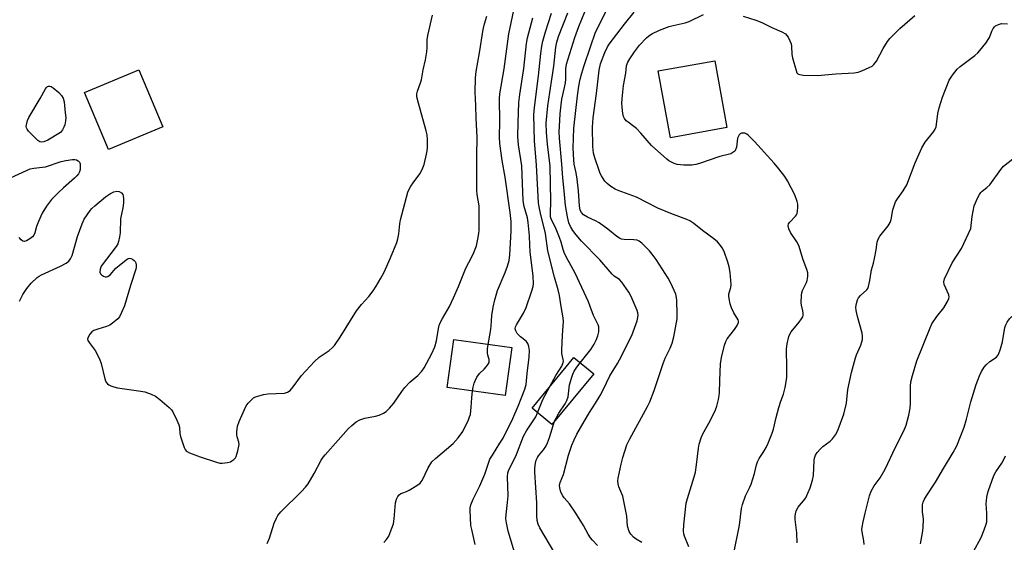
# Model space of a CAD drawing. Units: inches. Extents: x 1285766 to 1291766, y 549449 to 553450.
# Drawn here: x 1286664 to 1287012, y 549953 to 550138 of the extents above; entities that cross this region are included whole.
import ezdxf

# ---------------------------------------------------------------- set-up
doc = ezdxf.new("R2010")
doc.units = ezdxf.units.IN
doc.header["$MEASUREMENT"] = 0
doc.layers.add('BLDG-Footprint', color=5, linetype='Continuous')
doc.layers.add('Undefined', color=1, linetype='Continuous')

msp = doc.modelspace()

# ---------------------------------------------------------------- linework, layer by layer
at = {"layer": 'BLDG-Footprint'}
for points, elevation in [([(1286913.9, 550099.87), (1286893.9, 550096.27), (1286889.64, 550119.89), (1286909.65, 550123.5)], 476.88), ([(1286714.56, 550100.18), (1286695.36, 550092.18), (1286686.97, 550112.31), (1286706.17, 550120.31)], 457.47), ([(1286837.85, 550022.18), (1286835.53, 550005.27), (1286815.06, 550008.07), (1286817.37, 550024.98)], 461.88), ([(1286866.82, 550012.91), (1286852.05, 549994.97), (1286845.04, 550000.74), (1286859.81, 550018.68)], 467.77)]:
    msp.add_lwpolyline(points, close=True, dxfattribs=dict(at, elevation=elevation))
at = {"layer": 'Undefined'}
for points, elevation in [([(1286829.48, 550023.32), (1286830.4, 550027.83), (1286830.63, 550029.78), (1286830.86, 550033.5), (1286831.35, 550036.44), (1286831.88, 550039.03), (1286832.85, 550042.37), (1286835.57, 550048.67), (1286836.37, 550050.9), (1286836.91, 550052.89), (1286837.14, 550054.93), (1286837.7, 550063.31), (1286837.7, 550066.71), (1286837.36, 550069.87), (1286835.59, 550082.39), (1286834.52, 550088.31), (1286833.64, 550094.27), (1286833.56, 550096.52), (1286833.66, 550102.11), (1286833.5, 550110), (1286833.68, 550111.76), (1286835.15, 550120.68), (1286836.8, 550133.02), (1286839, 550143)], 462), ([(1286883.86, 549953.36), (1286881.81, 549954.55), (1286880.91, 549955.25), (1286879.91, 549956.26), (1286879.37, 549957.21), (1286878.78, 549959.07), (1286878.55, 549962.67), (1286877.37, 549968.51), (1286877.05, 549969.65), (1286875.72, 549972.98), (1286875.41, 549974.09), (1286875.33, 549975.16), (1286875.42, 549976.04), (1286876.51, 549981.02), (1286877.11, 549983.33), (1286878.57, 549987.85), (1286879.58, 549990), (1286885.82, 550001.32), (1286886.7, 550003.03), (1286888.18, 550006.99), (1286891.3, 550016.55), (1286892.06, 550018.39), (1286893.88, 550022.01), (1286894.55, 550023.75), (1286895.08, 550025.98), (1286896.25, 550032.28), (1286896.31, 550034.03), (1286896.2, 550038.75), (1286896.1, 550039.92), (1286895.8, 550041.01), (1286894.08, 550044.97), (1286893.16, 550046.75), (1286888.86, 550053.24), (1286887.5, 550055.16), (1286886.54, 550056.3), (1286883.84, 550059.11), (1286882.92, 550059.81), (1286882.12, 550060.07), (1286880.98, 550060.18), (1286877.57, 550060.32), (1286876.6, 550060.53), (1286875.93, 550060.83), (1286874.99, 550061.46), (1286871.81, 550063.96), (1286868.72, 550066.21), (1286867.47, 550066.92), (1286864.63, 550068.26), (1286863.2, 550069.1), (1286862.47, 550069.84), (1286862.08, 550070.69), (1286861.8, 550072.24), (1286861.44, 550077.55), (1286860.95, 550081.62), (1286860.62, 550083.93), (1286859.97, 550086.95), (1286859.78, 550088.48), (1286859.58, 550092.63), (1286859.81, 550099.7), (1286861.06, 550111.14), (1286861.55, 550114.53), (1286862.07, 550117), (1286862.61, 550119.16), (1286863.33, 550121.5), (1286865.75, 550128.81), (1286867.33, 550133.21), (1286868.13, 550135.01), (1286872.11, 550142.86)], 472), ([(1286900.37, 549951.8), (1286898.84, 549955.55), (1286898.63, 549956.39), (1286898.55, 549957.27), (1286898.61, 549959.61), (1286899.51, 549967.24), (1286899.94, 549968.91), (1286902.33, 549976.46), (1286902.8, 549978.17), (1286903.18, 549980.77), (1286903.8, 549986.66), (1286904.08, 549988.11), (1286904.81, 549990.35), (1286905.37, 549991.71), (1286907.97, 549996.28), (1286909.83, 550000.17), (1286910.33, 550001.53), (1286910.88, 550003.82), (1286911.16, 550005.27), (1286911.25, 550006.15), (1286911.36, 550010.6), (1286911.64, 550016.47), (1286912.02, 550018.66), (1286913.08, 550022.97), (1286913.5, 550024.37), (1286913.91, 550025.21), (1286916.56, 550028.51), (1286917.52, 550030), (1286917.96, 550031), (1286917.97, 550031.54), (1286917.81, 550032.03), (1286916.3, 550034.42), (1286915.45, 550036.19), (1286915.03, 550037.63), (1286914.63, 550039.56), (1286914.54, 550040.39), (1286914.59, 550041.21), (1286915.3, 550043.37), (1286915.43, 550044.51), (1286915.04, 550048.68), (1286914.73, 550050.75), (1286914.23, 550052.39), (1286912.87, 550056.17), (1286912.24, 550057.4), (1286911.31, 550058.73), (1286910.54, 550059.52), (1286909.26, 550060.59), (1286905.25, 550063.56), (1286902.16, 550066.03), (1286900.77, 550066.95), (1286899.77, 550067.46), (1286894.07, 550069.57), (1286889.53, 550071.39), (1286881.88, 550075.33), (1286875.48, 550077.64), (1286874.4, 550078.09), (1286872.92, 550079.04), (1286871.53, 550080.13), (1286870.78, 550080.99), (1286869.53, 550082.89), (1286869.12, 550083.65), (1286868.69, 550084.73), (1286867.22, 550089.21), (1286866.77, 550090.89), (1286866.53, 550093.15), (1286866.4, 550100.07), (1286866.64, 550103.31), (1286867.76, 550111.96), (1286868.69, 550120.12), (1286869.26, 550122.39), (1286870.75, 550126.37), (1286871.72, 550128.38), (1286872.26, 550129.3), (1286877.64, 550136.41), (1286881.14, 550140.66)], 474), ([(1286664.01, 550038.61), (1286665.12, 550040.98), (1286666.62, 550043.1), (1286668.07, 550044.89), (1286670.22, 550046.91), (1286670.92, 550047.44), (1286671.69, 550047.87), (1286678.43, 550050.93), (1286680.45, 550052.01), (1286681.37, 550052.65), (1286682.02, 550053.47), (1286682.57, 550054.7), (1286684.43, 550061.44), (1286686.07, 550065.94), (1286686.86, 550067.51), (1286688.93, 550070.64), (1286689.49, 550071.29), (1286690.55, 550072.25), (1286694.32, 550075.37), (1286696.09, 550076.6), (1286697.35, 550077.2), (1286698.37, 550077.46), (1286699.15, 550077.31), (1286700, 550076.81), (1286700.47, 550076.27), (1286700.65, 550075.79), (1286700.76, 550074.71), (1286700.74, 550073.29), (1286700.49, 550071.5), (1286699.66, 550067.68), (1286699.5, 550062.73), (1286699.31, 550061.31), (1286698.95, 550059.63), (1286698.66, 550058.86), (1286698.07, 550057.88), (1286692.84, 550050.88), (1286692.43, 550049.88), (1286692.33, 550048.87), (1286692.61, 550048.22), (1286692.96, 550047.84), (1286693.59, 550047.38), (1286694.29, 550047.11), (1286694.71, 550047.13), (1286695.12, 550047.26), (1286695.96, 550047.86), (1286698.06, 550050.22), (1286699.14, 550051.21), (1286701.68, 550053.23), (1286702.39, 550053.64), (1286702.87, 550053.77), (1286703.36, 550053.68), (1286703.84, 550053.46), (1286704.51, 550052.96), (1286704.85, 550052.54), (1286705.05, 550052.06), (1286705.19, 550051.25), (1286705.18, 550050.42), (1286705.07, 550049.85), (1286703.13, 550044.05), (1286701.02, 550036.9), (1286700.04, 550034.53), (1286699.25, 550033.02), (1286698.7, 550032.35), (1286698.04, 550031.75), (1286696.88, 550030.81), (1286695.9, 550030.15), (1286694.71, 550029.65), (1286691.59, 550028.73), (1286690.28, 550028.16), (1286689.58, 550027.72), (1286688.8, 550026.86), (1286688.2, 550025.9), (1286688.02, 550025.17), (1286688.15, 550024.69), (1286688.57, 550023.97), (1286690.68, 550021.11), (1286692.29, 550018.16), (1286692.81, 550016.52), (1286694.07, 550011.1), (1286694.48, 550010.11), (1286695.05, 550009.35), (1286695.48, 550009.05), (1286696.21, 550008.69), (1286697.25, 550008.3), (1286698.62, 550007.92), (1286706.84, 550006.83), (1286708.29, 550006.57), (1286710.51, 550005.77), (1286712.03, 550004.96), (1286713.51, 550003.84), (1286716.9, 550001.05), (1286717.7, 550000.23), (1286718.17, 549999.49), (1286719.56, 549996.54), (1286720.24, 549994.91), (1286720.44, 549994.08), (1286720.58, 549991.86), (1286720.81, 549990.75), (1286722.13, 549986.93), (1286722.49, 549986.18), (1286722.8, 549985.75), (1286723.23, 549985.42), (1286723.98, 549985.02), (1286727.82, 549983.53), (1286733.57, 549981.64), (1286734.71, 549981.39), (1286735.54, 549981.37), (1286737.5, 549981.58), (1286738.55, 549981.87), (1286739.03, 549982.14), (1286739.67, 549982.66), (1286740.22, 549983.28), (1286740.51, 549983.75), (1286741.1, 549985.68), (1286741.54, 549987.94), (1286741.48, 549988.76), (1286740.86, 549990.61), (1286740.69, 549991.38), (1286740.7, 549992.46), (1286740.99, 549994.37), (1286741.53, 549996.02), (1286743.43, 550000.36), (1286744.07, 550001.57), (1286744.76, 550002.49), (1286745.77, 550003.59), (1286746.65, 550004.37), (1286747.4, 550004.79), (1286748.22, 550005.07), (1286750.21, 550005.61), (1286751.66, 550005.87), (1286757.56, 550006.12), (1286758.67, 550006.45), (1286759.63, 550007.05), (1286760.7, 550008.3), (1286763.62, 550012.35), (1286768.16, 550017.29), (1286769.81, 550018.78), (1286773.31, 550021.17), (1286774.44, 550022.07), (1286775.25, 550022.87), (1286777.3, 550025.84), (1286783.07, 550035.19), (1286784.75, 550037.37), (1286787.35, 550040.26), (1286788.89, 550042.28), (1286790, 550043.92), (1286791.61, 550046.64), (1286792.75, 550048.85), (1286795.01, 550053.83), (1286797.26, 550059.25), (1286797.63, 550060.61), (1286797.97, 550062.3), (1286798.28, 550065.85), (1286798.52, 550067.29), (1286801.1, 550077.11), (1286801.46, 550077.9), (1286802.2, 550079.16), (1286803.02, 550080.39), (1286805.41, 550083.59), (1286806.27, 550085.07), (1286806.94, 550086.82), (1286807.78, 550090.48), (1286807.99, 550091.62), (1286808.08, 550092.76), (1286808.09, 550095.65), (1286807.99, 550097.36), (1286807.68, 550098.72), (1286804.87, 550108.49), (1286804.36, 550110.71), (1286804.28, 550111.8), (1286804.52, 550112.8), (1286805.68, 550115.67), (1286805.99, 550116.76), (1286806.58, 550120.32), (1286807.41, 550123.81), (1286807.88, 550126.67), (1286808.03, 550128.1), (1286808.04, 550130.92), (1286808.19, 550132.37), (1286809.91, 550139.65)], 458), ([(1286751.46, 549952.96), (1286752.24, 549954.83), (1286753.95, 549960.12), (1286754.72, 549961.97), (1286755.24, 549962.91), (1286756.28, 549964.13), (1286763.65, 549971.34), (1286765.06, 549972.84), (1286765.89, 549974.08), (1286768.05, 549977.67), (1286770.5, 549982.41), (1286771.21, 549983.43), (1286771.97, 549984.34), (1286776.55, 549989.42), (1286780.08, 549993.49), (1286781.36, 549994.68), (1286782.94, 549995.95), (1286784.17, 549996.61), (1286786, 549997.24), (1286789.72, 549997.96), (1286791.06, 549998.34), (1286792.6, 549998.99), (1286793.51, 549999.61), (1286794.7, 550000.79), (1286796.2, 550002.49), (1286799.01, 550006.68), (1286800.1, 550008.07), (1286801.92, 550009.98), (1286804.68, 550012.34), (1286806.08, 550013.87), (1286806.98, 550015.04), (1286809.67, 550020.05), (1286810.66, 550022.44), (1286811.3, 550024.59), (1286811.95, 550028.91), (1286812.37, 550030.43), (1286813.4, 550032.47), (1286815.85, 550036.71), (1286817.34, 550039.78), (1286819.1, 550043.77), (1286821.66, 550050.19), (1286823.78, 550054.19), (1286824.48, 550055.75), (1286825.36, 550058.14), (1286825.85, 550060.44), (1286826.19, 550062.47), (1286826.3, 550063.64), (1286826.41, 550070.76), (1286826.3, 550072.22), (1286825.62, 550076.21), (1286825.53, 550077.66), (1286825.48, 550089.78), (1286825.61, 550096.47), (1286825.28, 550103.19), (1286825.18, 550107.71), (1286824.91, 550112.36), (1286825.04, 550117.52), (1286825.3, 550119.75), (1286826.46, 550126.24), (1286827.81, 550134.55), (1286828.27, 550136.53), (1286829.08, 550139.19)], 460), ([(1286851.35, 550008.41), (1286853.49, 550012.26), (1286855.52, 550015.63), (1286856.04, 550016.91), (1286856.12, 550017.45), (1286856.08, 550017.98), (1286855.6, 550020.04), (1286855.53, 550021.22), (1286855.75, 550026.61), (1286856.11, 550031.38), (1286856, 550032.69), (1286855.3, 550036.69), (1286854.73, 550040.6), (1286854.25, 550042.54), (1286852.94, 550047.07), (1286850.56, 550056.32), (1286849.77, 550062.46), (1286847.98, 550069.69), (1286847.5, 550071.93), (1286847.32, 550073.35), (1286846.59, 550086.64), (1286845.9, 550095.22), (1286845.67, 550104.39), (1286845.87, 550106.94), (1286847.33, 550118.12), (1286848.09, 550126.03), (1286848.47, 550128.65), (1286848.81, 550130.38), (1286849.74, 550133.72), (1286851.86, 550140.27)], 466), ([(1286862.07, 550016.82), (1286865.78, 550021.54), (1286866.96, 550023.36), (1286867.7, 550024.81), (1286868.26, 550026.32), (1286868.6, 550027.68), (1286868.68, 550028.8), (1286868.58, 550029.53), (1286868.36, 550030.25), (1286866.73, 550033.45), (1286865.59, 550036.73), (1286864.94, 550038.3), (1286860.22, 550048.44), (1286858.88, 550051.1), (1286857.25, 550054.02), (1286856.42, 550055.75), (1286856.04, 550056.78), (1286855.33, 550059.37), (1286854.73, 550061.03), (1286853.3, 550064.58), (1286851.86, 550067.35), (1286851.57, 550068.36), (1286851.5, 550069.5), (1286851.62, 550073.84), (1286851.4, 550086.24), (1286850.47, 550094.06), (1286850.16, 550098.18), (1286850.07, 550101.41), (1286850.63, 550107.62), (1286851.28, 550112.28), (1286852.17, 550117.65), (1286852.68, 550121.55), (1286853.4, 550128.27), (1286853.74, 550130.04), (1286854.41, 550132.01), (1286857.66, 550140.43)], 468), ([(1287000, 550124.35), (1287001.46, 550125.4), (1287002.48, 550126.25), (1287003.27, 550127.14), (1287005.29, 550129.75), (1287006.65, 550131.7), (1287007.44, 550133.9), (1287007.9, 550134.84), (1287008.35, 550135.45), (1287008.78, 550135.81), (1287009.76, 550136.36), (1287010.87, 550136.62), (1287012.96, 550136.59)], 478), ([(1286660.75, 550082.15), (1286666.41, 550084.75), (1286667.79, 550085.29), (1286668.99, 550085.53), (1286672.09, 550085.85), (1286673.2, 550086.06), (1286678.68, 550087.87), (1286680.33, 550088.28), (1286682.69, 550088.58), (1286683.55, 550088.57), (1286684.06, 550088.46), (1286684.7, 550088.12), (1286685.17, 550087.62), (1286685.35, 550087.13), (1286685.43, 550086.29), (1286685.37, 550085.11), (1286685.18, 550084.26), (1286684.79, 550083.52), (1286684.27, 550082.84), (1286683.44, 550082.02), (1286679.47, 550078.64), (1286677.75, 550077), (1286675.25, 550074.43), (1286673.47, 550072.13), (1286672.03, 550069.64), (1286670.67, 550066.76), (1286669.93, 550064.89), (1286669.34, 550062.67), (1286669.05, 550061.9), (1286668.55, 550061.27), (1286667.64, 550060.6), (1286666.4, 550059.92), (1286665.67, 550059.7), (1286665.2, 550059.76), (1286664.57, 550060.2), (1286663.89, 550061.08)], 458), ([(1287000, 550064.21), (1287000.5, 550068.47), (1287001.25, 550072.26), (1287001.66, 550073.36), (1287002.41, 550074.95), (1287003.08, 550076.24), (1287003.57, 550076.95), (1287004.08, 550077.47), (1287005.72, 550078.67), (1287006.74, 550079.71), (1287010.68, 550085.14), (1287011.63, 550086.24), (1287014.88, 550088.84)], 480), ([(1286962.41, 549952.57), (1286962.26, 549953.94), (1286961.6, 549957.12), (1286961.55, 549957.97), (1286961.62, 549958.78), (1286961.97, 549960.67), (1286962.72, 549963.71), (1286964.28, 549969.77), (1286964.84, 549971.43), (1286965.91, 549973.37), (1286967.96, 549976.18), (1286969.77, 549979.22), (1286973.43, 549986.97), (1286976.39, 549992.78), (1286977.22, 549994.76), (1286978.16, 549998.36), (1286978.59, 550000.78), (1286978.69, 550002.5), (1286978.76, 550008.58), (1286978.9, 550010.02), (1286979.48, 550012.34), (1286981, 550017.51), (1286985.62, 550029.16), (1286986.23, 550030.52), (1286988.05, 550033.21), (1286990.45, 550036.23), (1286991.85, 550038.47), (1286992.33, 550039.48), (1286992.43, 550040), (1286992.31, 550040.76), (1286990.57, 550044.45), (1286990.49, 550045.39), (1286990.75, 550046.46), (1286993.47, 550052.11), (1286996.77, 550057.17), (1287000, 550064.21)], 480), ([(1287000, 550002.98), (1287001.93, 550009.15), (1287003.06, 550012.18), (1287003.83, 550013.75), (1287004.76, 550015.23), (1287005.46, 550016.14), (1287006.75, 550017.22), (1287009.08, 550018.76), (1287009.52, 550019.27), (1287009.78, 550019.76), (1287010.47, 550021.68), (1287011.22, 550024.21), (1287012.08, 550029.22), (1287012.43, 550030.24), (1287012.89, 550031.21), (1287013.7, 550032.32), (1287015.54, 550034.11), (1287016.52, 550034.92), (1287020.61, 550037.83), (1287021.59, 550038.81), (1287022.65, 550040.09), (1287023.33, 550041.33), (1287025.41, 550047.62), (1287026.84, 550050.94)], 482), ([(1286823.96, 550006.85), (1286824.21, 550008.22), (1286824.6, 550009.65), (1286824.91, 550010.45), (1286825.54, 550011.67), (1286826.46, 550013.02), (1286828.14, 550014.57), (1286828.87, 550015.39), (1286829.5, 550016.27), (1286829.85, 550016.96), (1286829.94, 550017.45), (1286829.91, 550017.97), (1286829.46, 550019.53), (1286829.32, 550020.33), (1286829.33, 550021.72), (1286829.48, 550023.32)], 462), ([(1286853, 549996.13), (1286853.52, 549997.29), (1286854.45, 549999.02), (1286856.71, 550002.26), (1286857.37, 550003.5), (1286857.77, 550004.82), (1286858.23, 550009.05), (1286859.05, 550011.76), (1286859.45, 550012.81), (1286859.97, 550013.81), (1286860.89, 550015.23), (1286862.07, 550016.82)], 468), ([(1286846.98, 549999.14), (1286848.89, 550003.79), (1286851.35, 550008.41)], 466), ([(1286982.32, 549952.88), (1286983, 549956.68), (1286983.19, 549958.45), (1286983.27, 549961.74), (1286982.97, 549964.19), (1286982.93, 549965.28), (1286983, 549966.63), (1286983.22, 549967.61), (1286983.67, 549968.6), (1286984.4, 549969.85), (1286987.57, 549974.59), (1286990.41, 549979.5), (1286993.79, 549985.07), (1286995.07, 549987.41), (1286997.73, 549994.11), (1286998.5, 549996.85), (1287000, 550002.98)], 482), ([(1286853.11, 549949.54), (1286847.8, 549958.47), (1286847.2, 549959.75), (1286846.85, 549961.1), (1286846.74, 549962.81), (1286846.69, 549967.38), (1286846.07, 549978.14), (1286846.07, 549979.61), (1286846.24, 549981.3), (1286846.5, 549982.35), (1286846.92, 549983.29), (1286847.36, 549983.93), (1286849.14, 549986.01), (1286849.87, 549987.25), (1286850.52, 549988.54), (1286851.18, 549990.38), (1286853, 549996.13)], 468), ([(1287000, 549947.81), (1287001.04, 549950.16), (1287003.68, 549955.09), (1287004.78, 549957.84), (1287005.47, 549959.79), (1287005.65, 549960.63), (1287005.72, 549961.75), (1287005.7, 549963.73), (1287005.47, 549967.01), (1287005.69, 549969.36), (1287005.91, 549970.52), (1287006.24, 549971.66), (1287008.14, 549976.97), (1287008.86, 549978.26), (1287011.02, 549981.39), (1287011.61, 549982.39), (1287012.25, 549983.93)], 484)]:
    msp.add_lwpolyline(points, dxfattribs=dict(at, elevation=elevation))
at = {"layer": 'Undefined', "elevation": 458}
msp.add_lwpolyline([(1286671.84, 550094.68), (1286671.14, 550094.88), (1286670.49, 550095.37), (1286667.15, 550098.67), (1286666.64, 550099.32), (1286666.42, 550099.78), (1286666.37, 550100.28), (1286666.42, 550100.81), (1286666.84, 550102.43), (1286667.3, 550103.49), (1286671.22, 550110.12), (1286673.19, 550113.62), (1286673.51, 550114.08), (1286673.88, 550114.41), (1286674.27, 550114.55), (1286674.69, 550114.54), (1286675.16, 550114.36), (1286675.85, 550113.93), (1286677.84, 550112.29), (1286678.79, 550111.25), (1286679.36, 550110.33), (1286679.7, 550108.93), (1286680.16, 550105.11), (1286680.32, 550103.35), (1286680.26, 550102.23), (1286679.96, 550100.91), (1286679.65, 550100.04), (1286679.11, 550099.06), (1286678.48, 550098.17), (1286673.94, 550095.44), (1286672.61, 550094.85)], close=True, dxfattribs=at)
at = {"layer": 'Undefined'}
for points in [[(1286868.14, 549952.23, 470), (1286866.36, 549954.12, 470), (1286865.63, 549955.02, 470), (1286864.86, 549956.21, 470), (1286863.16, 549959.3, 470), (1286860.56, 549963.67, 470), (1286858.24, 549966.94, 470), (1286856.44, 549969.11, 470), (1286855.93, 549969.83, 470), (1286855.23, 549971.1, 470), (1286854.82, 549972.68, 470), (1286854.78, 549973.48, 470), (1286854.98, 549974.54, 470), (1286856.18, 549977.37, 470), (1286857.95, 549984.23, 470), (1286859.14, 549987.71, 470), (1286859.88, 549989.54, 470), (1286860.89, 549991.56, 470), (1286863.47, 549996.06, 470), (1286865.36, 549999.19, 470), (1286867.51, 550002.55, 470), (1286869.1, 550005.26, 470), (1286870.18, 550007.29, 470), (1286872.47, 550012.17, 470), (1286875.24, 550016.59, 470), (1286875.95, 550017.86, 470), (1286880.28, 550026.5, 470), (1286882.17, 550031.68, 470), (1286882.45, 550032.81, 470), (1286882.5, 550033.61, 470), (1286882.4, 550034.42, 470), (1286882.14, 550035.26, 470), (1286880.08, 550040.22, 470), (1286879.2, 550041.72, 470), (1286876.79, 550045.32, 470), (1286875.88, 550046.28, 470), (1286874.1, 550047.46, 470), (1286873.35, 550048.09, 470), (1286868.95, 550053.14, 470), (1286862.52, 550059.71, 470), (1286860.63, 550061.99, 470), (1286859.48, 550063.57, 470), (1286858.62, 550064.97, 470), (1286858.09, 550066.22, 470), (1286857.53, 550068.42, 470), (1286856.82, 550072.37, 470), (1286856.44, 550077.52, 470), (1286855.86, 550082.09, 470), (1286855.59, 550086.98, 470), (1286854.75, 550096.12, 470), (1286854.67, 550098.47, 470), (1286854.72, 550100.25, 470), (1286854.98, 550104.71, 470), (1286855.27, 550107.98, 470), (1286855.56, 550109.89, 470), (1286856.52, 550114.05, 470), (1286856.83, 550115.67, 470), (1286856.94, 550117.05, 470), (1286857, 550120.59, 470), (1286857.25, 550122.34, 470), (1286860.19, 550131.68, 470), (1286861.56, 550135.58, 470), (1286863.72, 550140.8, 470)], [(1286824.91, 549952.6, 464), (1286823.71, 549957.9, 464), (1286823.47, 549959.35, 464), (1286823.16, 549964.69, 464), (1286823.19, 549965.57, 464), (1286823.38, 549966.58, 464), (1286824.21, 549968.66, 464), (1286826.57, 549973.35, 464), (1286827.66, 549975.8, 464), (1286828.31, 549977.46, 464), (1286829.62, 549981.38, 464), (1286830.18, 549982.72, 464), (1286831.01, 549984.21, 464), (1286833.71, 549988.39, 464), (1286834.78, 549990.21, 464), (1286838.23, 549997.1, 464), (1286840.19, 550001.48, 464), (1286842.43, 550007.51, 464), (1286842.94, 550009.18, 464), (1286843.31, 550013.03, 464), (1286843.98, 550018.83, 464), (1286844.08, 550021.15, 464), (1286843.88, 550022.53, 464), (1286843.55, 550023.56, 464), (1286843.27, 550024, 464), (1286842.91, 550024.39, 464), (1286840.94, 550025.97, 464), (1286839.8, 550027.13, 464), (1286839.26, 550028.04, 464), (1286839.11, 550028.84, 464), (1286839.19, 550029.47, 464), (1286839.52, 550030.25, 464), (1286841.99, 550034.3, 464), (1286842.94, 550036.32, 464), (1286845, 550042.22, 464), (1286845.39, 550043.74, 464), (1286845.52, 550044.83, 464), (1286845.49, 550047.44, 464), (1286844.43, 550055.97, 464), (1286844.24, 550058.35, 464), (1286844.19, 550061.7, 464), (1286843.69, 550066.32, 464), (1286843.4, 550068.04, 464), (1286842.25, 550072.01, 464), (1286841.86, 550074.01, 464), (1286841.4, 550086.4, 464), (1286840.23, 550093.83, 464), (1286840.02, 550096.73, 464), (1286840.09, 550101.55, 464), (1286840.41, 550108.7, 464), (1286840.78, 550111.63, 464), (1286842.14, 550120.77, 464), (1286843.12, 550129.6, 464), (1286843.46, 550131.58, 464), (1286845.26, 550138.61, 464)], [(1286916.36, 549949.59, 476), (1286918.27, 549959.45, 476), (1286919.06, 549965.32, 476), (1286919.38, 549966.76, 476), (1286920.47, 549969.82, 476), (1286922.03, 549972.86, 476), (1286922.48, 549973.94, 476), (1286923.63, 549977.66, 476), (1286924.34, 549980.73, 476), (1286924.67, 549981.81, 476), (1286925.3, 549982.98, 476), (1286926.74, 549985.08, 476), (1286927.69, 549986.83, 476), (1286928.43, 549988.4, 476), (1286929.84, 549991.98, 476), (1286930.29, 549993.37, 476), (1286931.31, 549997.53, 476), (1286932.27, 550000.98, 476), (1286932.95, 550003.26, 476), (1286933.81, 550005.75, 476), (1286934.41, 550008.02, 476), (1286934.84, 550010.02, 476), (1286934.99, 550011.75, 476), (1286935.08, 550016.11, 476), (1286934.92, 550020.57, 476), (1286934.94, 550021.75, 476), (1286935.21, 550023.52, 476), (1286935.78, 550026.14, 476), (1286936.08, 550026.97, 476), (1286936.54, 550027.71, 476), (1286939.39, 550031.13, 476), (1286940.27, 550032.29, 476), (1286940.66, 550033.03, 476), (1286940.77, 550033.52, 476), (1286940.82, 550034.3, 476), (1286940.74, 550035.11, 476), (1286940.23, 550037.21, 476), (1286940.12, 550038.03, 476), (1286940.24, 550040.67, 476), (1286940.36, 550041.54, 476), (1286940.58, 550042.36, 476), (1286941.95, 550045.11, 476), (1286942.24, 550045.9, 476), (1286942.49, 550047.28, 476), (1286942.42, 550048.63, 476), (1286942.11, 550049.81, 476), (1286940.86, 550053.13, 476), (1286939.24, 550058.23, 476), (1286938.55, 550059.49, 476), (1286936.33, 550062.87, 476), (1286935.75, 550064.12, 476), (1286935.51, 550065.13, 476), (1286935.66, 550065.84, 476), (1286936.06, 550066.51, 476), (1286938.07, 550068.62, 476), (1286938.41, 550069.07, 476), (1286938.64, 550069.56, 476), (1286938.83, 550070.36, 476), (1286938.95, 550071.76, 476), (1286938.91, 550072.89, 476), (1286938.73, 550073.72, 476), (1286937.85, 550076.16, 476), (1286935.26, 550081.1, 476), (1286934.33, 550082.57, 476), (1286932.26, 550085.32, 476), (1286930.59, 550087.33, 476), (1286923.6, 550094.96, 476), (1286921.33, 550097.22, 476), (1286920.88, 550097.56, 476), (1286920.24, 550097.86, 476), (1286919.53, 550097.96, 476), (1286919.02, 550097.87, 476), (1286918.55, 550097.66, 476), (1286918.19, 550097.33, 476), (1286917.93, 550096.88, 476), (1286917.67, 550096.11, 476), (1286917.27, 550093.02, 476), (1286916.96, 550092.02, 476), (1286916.64, 550091.6, 476), (1286916.01, 550091.08, 476), (1286915.29, 550090.66, 476), (1286914.77, 550090.45, 476), (1286911.43, 550089.71, 476), (1286904.2, 550087.23, 476), (1286902.84, 550086.87, 476), (1286901.47, 550086.63, 476), (1286898.61, 550086.66, 476), (1286896.34, 550086.89, 476), (1286895.29, 550087.23, 476), (1286894.03, 550087.78, 476), (1286893.31, 550088.18, 476), (1286892.62, 550088.7, 476), (1286887.24, 550093.57, 476), (1286883.49, 550097.88, 476), (1286881.91, 550099.54, 476), (1286881.03, 550100.27, 476), (1286878.95, 550101.77, 476), (1286878.31, 550102.33, 476), (1286877.68, 550103.13, 476), (1286877.34, 550103.8, 476), (1286877.07, 550104.88, 476), (1286876.83, 550107.14, 476), (1286876.77, 550108.54, 476), (1286876.84, 550110.01, 476), (1286877.31, 550114.75, 476), (1286878.14, 550119.13, 476), (1286878.44, 550121.74, 476), (1286878.63, 550122.46, 476), (1286878.85, 550122.98, 476), (1286879.6, 550124.22, 476), (1286881.27, 550126.67, 476), (1286883.03, 550129.05, 476), (1286885.46, 550131.62, 476), (1286886.13, 550132.18, 476), (1286887.34, 550132.95, 476), (1286890.12, 550134.28, 476), (1286893.46, 550135.6, 476), (1286894.85, 550135.99, 476), (1286899.17, 550136.88, 476), (1286900.57, 550137.32, 476), (1286905.6, 550139.8, 476)], [(1286919.63, 550139.2, 476), (1286924.07, 550137.81, 476), (1286926.16, 550137.02, 476), (1286929.8, 550135.24, 476), (1286933.33, 550133.66, 476), (1286934.52, 550132.95, 476), (1286935, 550132.47, 476), (1286935.47, 550131.78, 476), (1286936.14, 550130.53, 476), (1286936.56, 550129.49, 476), (1286936.73, 550128.65, 476), (1286936.83, 550125.68, 476), (1286937.03, 550124.53, 476), (1286938.3, 550120, 476), (1286938.62, 550119.26, 476), (1286938.94, 550118.88, 476), (1286939.15, 550118.75, 476), (1286939.64, 550118.59, 476), (1286940.78, 550118.45, 476), (1286945.87, 550118.24, 476), (1286952.39, 550118.85, 476), (1286958.81, 550119.24, 476), (1286960.24, 550119.44, 476), (1286961.57, 550119.91, 476), (1286964.16, 550121.08, 476), (1286965.13, 550121.64, 476), (1286965.74, 550122.14, 476), (1286966.29, 550122.71, 476), (1286966.77, 550123.37, 476), (1286969.05, 550127.83, 476), (1286970.56, 550130.25, 476), (1286971.44, 550131.39, 476), (1286975, 550134.9, 476), (1286978.48, 550137.99, 476), (1286980.24, 550139.46, 476)], [(1286938.67, 549953.22, 478), (1286938.53, 549956.69, 478), (1286938, 549961.4, 478), (1286937.98, 549962.57, 478), (1286938.07, 549963.44, 478), (1286938.39, 549964.53, 478), (1286939.04, 549965.8, 478), (1286939.53, 549966.45, 478), (1286940.97, 549968.02, 478), (1286941.73, 549969.1, 478), (1286942.49, 549970.69, 478), (1286943.25, 549972.6, 478), (1286944.07, 549975.31, 478), (1286944.45, 549976.95, 478), (1286944.68, 549982.34, 478), (1286944.8, 549983.17, 478), (1286945.13, 549984.14, 478), (1286945.73, 549985.09, 478), (1286946.9, 549986.42, 478), (1286947.77, 549987.22, 478), (1286950.4, 549989.15, 478), (1286951.2, 549990, 478), (1286952.26, 549991.4, 478), (1286952.7, 549992.15, 478), (1286953.16, 549993.2, 478), (1286955.14, 549998.61, 478), (1286956.15, 550002.49, 478), (1286956.63, 550007.32, 478), (1286957.86, 550013.39, 478), (1286959.26, 550018.51, 478), (1286959.67, 550019.61, 478), (1286961.23, 550023.07, 478), (1286961.58, 550024.17, 478), (1286961.72, 550025.02, 478), (1286961.78, 550026.18, 478), (1286961.66, 550027.32, 478), (1286960.03, 550033.1, 478), (1286959.51, 550035.31, 478), (1286959.47, 550036.41, 478), (1286959.68, 550037.78, 478), (1286960.03, 550039.1, 478), (1286960.4, 550039.8, 478), (1286961.1, 550040.59, 478), (1286963.3, 550042.61, 478), (1286963.61, 550043.03, 478), (1286963.95, 550043.81, 478), (1286964.4, 550045.83, 478), (1286965, 550049.6, 478), (1286965.69, 550051.95, 478), (1286966.07, 550053.62, 478), (1286966.64, 550056.72, 478), (1286967, 550059.45, 478), (1286967.27, 550060.44, 478), (1286967.86, 550061.54, 478), (1286970.83, 550065.19, 478), (1286971.57, 550066.36, 478), (1286971.9, 550067.44, 478), (1286972.53, 550070.87, 478), (1286973.47, 550073.61, 478), (1286974.09, 550074.76, 478), (1286976.15, 550077.51, 478), (1286977.44, 550079.61, 478), (1286980.41, 550087.38, 478), (1286982.71, 550092.78, 478), (1286983.95, 550094.68, 478), (1286986.9, 550098.4, 478), (1286987.48, 550099.31, 478), (1286987.75, 550100.11, 478), (1286987.93, 550100.95, 478), (1286988.43, 550104.86, 478), (1286988.89, 550106.81, 478), (1286990.07, 550110.67, 478), (1286992.43, 550116.68, 478), (1286993.53, 550118.45, 478), (1286995.18, 550120.56, 478), (1286996.27, 550121.52, 478), (1287000, 550124.35, 478)], [(1286792.71, 549953.29, 462), (1286793.64, 549954.35, 462), (1286794.39, 549955.53, 462), (1286794.96, 549956.89, 462), (1286796.04, 549959.95, 462), (1286796.36, 549961.7, 462), (1286796.84, 549967.39, 462), (1286797.16, 549968.66, 462), (1286797.62, 549969.56, 462), (1286798.08, 549970.13, 462), (1286798.68, 549970.6, 462), (1286799.39, 549970.92, 462), (1286800.63, 549971.32, 462), (1286801.66, 549971.82, 462), (1286804.37, 549973.47, 462), (1286805.51, 549974.32, 462), (1286806.18, 549975.21, 462), (1286808.31, 549979.65, 462), (1286809.69, 549981.84, 462), (1286810.88, 549983.03, 462), (1286817.16, 549988.31, 462), (1286818.88, 549990.24, 462), (1286820.53, 549992.57, 462), (1286822.55, 549996.71, 462), (1286823, 549997.77, 462), (1286823.25, 549998.58, 462), (1286823.57, 550001.1, 462), (1286823.75, 550004.42, 462), (1286823.96, 550006.85, 462)], [(1286839.89, 549946.43, 466), (1286836.62, 549957.38, 466), (1286835.96, 549960.3, 466), (1286835.83, 549961.66, 466), (1286835.84, 549963.22, 466), (1286836.39, 549967.46, 466), (1286836.57, 549969.83, 466), (1286836.36, 549976.46, 466), (1286836.54, 549977.93, 466), (1286836.87, 549979.04, 466), (1286839.3, 549983.84, 466), (1286842.05, 549990.94, 466), (1286843.04, 549992.72, 466), (1286845.47, 549996.28, 466), (1286846.32, 549997.77, 466), (1286846.98, 549999.14, 466)]]:
    msp.add_polyline3d(points, dxfattribs=at)

doc.saveas('drawing.dxf')
